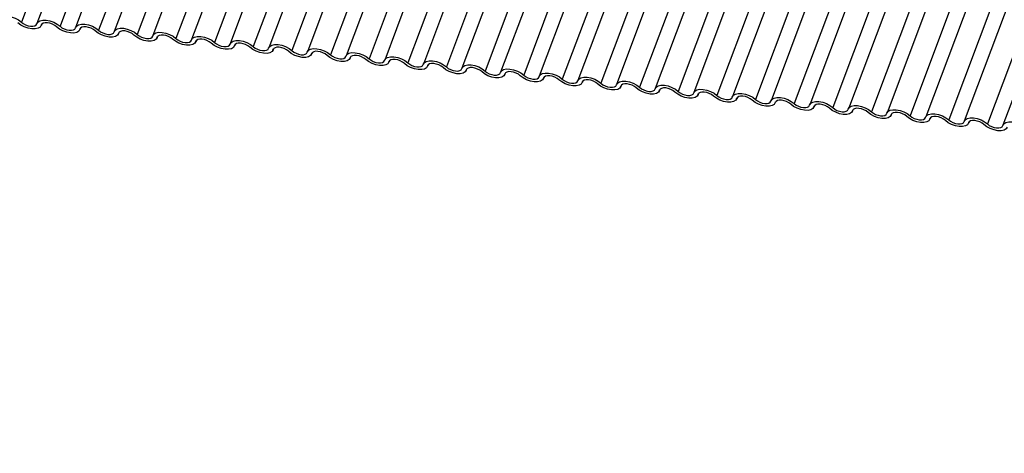
# Model space of a CAD drawing. Units: millimetres. Extents: x -23272466 to 44913, y -22484634 to 188.
# Drawn here: x -23269941 to -23269934, y -22484525 to -22484522 of the extents above; entities that cross this region are included whole.
import ezdxf

# ---------------------------------------------------------------- set-up
doc = ezdxf.new("R2010")
doc.units = ezdxf.units.MM
doc.linetypes.add('DASHED', pattern=[19.05, 12.7, -6.35])
doc.layers.add('arkusz', color=7, linetype='Continuous')
doc.layers.add('KEYLITE INDICATIVE VIEW FLASHING 1', color=252, linetype='Continuous')
doc.layers.add('KEYLITE FELT-BREATHER MEMBRANE', color=151, linetype='DASHED', lineweight=35)
doc.styles.get("Standard").update_dxf_attribs({"font": 'arial.ttf'})

# ---------------------------------------------------------------- blocks, each defined once
blk = doc.blocks.new('BiLite TRF')
at = {"layer": 'KEYLITE INDICATIVE VIEW FLASHING 1', "linetype": 'Continuous'}
for p, q in [((14434.37, -10698.786), (14428.268, -10714.999)), ((14434.776, -10698.817), (14428.674, -10715.03)), ((14435.376, -10698.892), (14429.274, -10715.104)), ((14435.782, -10698.923), (14429.679, -10715.136)), ((14436.382, -10698.998), (14430.279, -10715.21)), ((14436.787, -10699.029), (14430.685, -10715.242)), ((14437.387, -10699.104), (14431.285, -10715.316)), ((14437.793, -10699.135), (14431.691, -10715.348)), ((14438.393, -10699.21), (14432.291, -10715.422)), ((14438.799, -10699.241), (14432.696, -10715.453)), ((14439.399, -10699.315), (14433.296, -10715.528)), ((14439.804, -10699.347), (14433.702, -10715.559)), ((14440.404, -10699.421), (14434.302, -10715.634)), ((14440.81, -10699.453), (14434.708, -10715.665)), ((14441.41, -10699.527), (14435.308, -10715.74)), ((14441.816, -10699.558), (14435.713, -10715.771)), ((14442.416, -10699.633), (14436.313, -10715.846)), ((14442.821, -10699.664), (14436.719, -10715.877)), ((14443.421, -10699.739), (14437.319, -10715.951)), ((14443.827, -10699.77), (14437.725, -10715.983)), ((14444.427, -10699.845), (14438.325, -10716.057)), ((14444.833, -10699.876), (14438.73, -10716.089)), ((14445.433, -10699.951), (14439.33, -10716.163)), ((14445.838, -10699.982), (14439.736, -10716.194)), ((14446.438, -10700.057), (14440.336, -10716.269)), ((14446.844, -10700.088), (14440.742, -10716.3)), ((14447.444, -10700.162), (14441.342, -10716.375)), ((14447.85, -10700.194), (14441.747, -10716.406)), ((14448.45, -10700.268), (14442.347, -10716.481)), ((14448.855, -10700.3), (14442.753, -10716.512)), ((14449.455, -10700.374), (14443.353, -10716.587)), ((14449.861, -10700.405), (14443.759, -10716.618)), ((14450.461, -10700.48), (14444.359, -10716.693)), ((14450.867, -10700.511), (14444.764, -10716.724)), ((14451.467, -10700.586), (14445.364, -10716.798)), ((14451.872, -10700.617), (14445.77, -10716.83)), ((14452.472, -10700.692), (14446.37, -10716.904)), ((14452.878, -10700.723), (14446.776, -10716.936)), ((14453.478, -10700.798), (14447.376, -10717.01)), ((14453.884, -10700.829), (14447.781, -10717.041)), ((14454.484, -10700.904), (14448.381, -10717.116)), ((14454.889, -10700.935), (14448.787, -10717.147)), ((14455.489, -10701.009), (14449.387, -10717.222)), ((14455.895, -10701.041), (14449.793, -10717.253)), ((14456.495, -10701.115), (14450.393, -10717.328)), ((14456.901, -10701.147), (14450.798, -10717.359)), ((14457.501, -10701.221), (14451.398, -10717.434)), ((14457.906, -10701.252), (14451.804, -10717.465)), ((14458.506, -10701.327), (14452.404, -10717.54)), ((14458.912, -10701.358), (14452.81, -10717.571)), ((14459.512, -10701.433), (14453.41, -10717.645)), ((14459.918, -10701.464), (14453.815, -10717.677)), ((14428.78, -10715.091), (14428.791, -10715.061)), ((14428.789, -10715.065), (14428.784, -10715.08)), ((14429.786, -10715.196), (14429.797, -10715.167)), ((14429.795, -10715.171), (14429.789, -10715.185)), ((14430.792, -10715.302), (14430.803, -10715.273)), ((14430.8, -10715.277), (14430.795, -10715.291)), ((14431.797, -10715.408), (14431.808, -10715.379)), ((14431.806, -10715.383), (14431.801, -10715.397)), ((14432.803, -10715.514), (14432.814, -10715.485)), ((14432.812, -10715.489), (14432.806, -10715.503)), ((14433.809, -10715.62), (14433.82, -10715.591)), ((14433.817, -10715.594), (14433.812, -10715.609)), ((14434.814, -10715.726), (14434.825, -10715.696)), ((14434.823, -10715.7), (14434.818, -10715.715)), ((14435.82, -10715.832), (14435.831, -10715.802)), ((14435.829, -10715.806), (14435.823, -10715.821)), ((14436.826, -10715.938), (14436.837, -10715.908)), ((14436.834, -10715.912), (14436.829, -10715.927)), ((14437.831, -10716.043), (14437.842, -10716.014)), ((14437.84, -10716.018), (14437.835, -10716.032)), ((14438.837, -10716.149), (14438.848, -10716.12)), ((14438.846, -10716.124), (14438.84, -10716.138)), ((14439.843, -10716.255), (14439.854, -10716.226)), ((14439.851, -10716.23), (14439.846, -10716.244)), ((14440.848, -10716.361), (14440.859, -10716.332)), ((14440.857, -10716.336), (14440.852, -10716.35)), ((14441.854, -10716.467), (14441.865, -10716.438)), ((14441.863, -10716.441), (14441.857, -10716.456)), ((14442.86, -10716.573), (14442.871, -10716.543)), ((14442.868, -10716.547), (14442.863, -10716.562)), ((14443.865, -10716.679), (14443.876, -10716.649)), ((14443.874, -10716.653), (14443.869, -10716.668)), ((14444.871, -10716.785), (14444.882, -10716.755)), ((14444.88, -10716.759), (14444.874, -10716.773)), ((14445.877, -10716.89), (14445.888, -10716.861)), ((14445.885, -10716.865), (14445.88, -10716.879)), ((14446.882, -10716.996), (14446.893, -10716.967)), ((14446.891, -10716.971), (14446.886, -10716.985)), ((14447.888, -10717.102), (14447.899, -10717.073)), ((14447.897, -10717.077), (14447.891, -10717.091)), ((14448.894, -10717.208), (14448.905, -10717.179)), ((14448.902, -10717.183), (14448.897, -10717.197)), ((14449.899, -10717.314), (14449.91, -10717.284)), ((14449.908, -10717.288), (14449.903, -10717.303)), ((14450.905, -10717.42), (14450.916, -10717.39)), ((14450.914, -10717.394), (14450.908, -10717.409)), ((14451.911, -10717.526), (14451.922, -10717.496)), ((14451.919, -10717.5), (14451.914, -10717.515)), ((14452.916, -10717.632), (14452.927, -10717.602)), ((14452.925, -10717.606), (14452.92, -10717.62))]:
    blk.add_line(p, q, dxfattribs=at)
at = {"layer": 'KEYLITE INDICATIVE VIEW FLASHING 1', "linetype": 'Continuous', "flags": 128}
for points in [[(14427.664, -10714.935), (14427.691, -10714.889), (14427.744, -10714.856), (14427.818, -10714.84), (14427.908, -10714.841), (14428.006, -10714.859), (14428.104, -10714.894), (14428.194, -10714.942), (14428.268, -10714.999)], [(14428.67, -10715.041), (14428.697, -10714.995), (14428.749, -10714.962), (14428.824, -10714.945), (14428.914, -10714.947), (14429.012, -10714.965), (14429.11, -10715), (14429.2, -10715.048), (14429.274, -10715.104)], [(14428.784, -10715.08), (14428.757, -10715.126), (14428.704, -10715.159), (14428.63, -10715.175), (14428.54, -10715.174), (14428.442, -10715.155), (14428.344, -10715.121), (14428.254, -10715.073), (14428.18, -10715.016)], [(14428.268, -10714.999), (14428.317, -10715.037), (14428.377, -10715.068), (14428.442, -10715.091), (14428.508, -10715.104), (14428.568, -10715.105), (14428.617, -10715.094), (14428.652, -10715.072), (14428.67, -10715.041)], [(14429.186, -10715.122), (14429.137, -10715.084), (14429.077, -10715.052), (14429.011, -10715.029), (14428.946, -10715.017), (14428.886, -10715.016), (14428.836, -10715.027), (14428.801, -10715.049), (14428.784, -10715.08)], [(14429.789, -10715.185), (14429.763, -10715.232), (14429.71, -10715.264), (14429.636, -10715.281), (14429.546, -10715.28), (14429.447, -10715.261), (14429.349, -10715.226), (14429.26, -10715.179), (14429.186, -10715.122)], [(14429.274, -10715.104), (14429.323, -10715.142), (14429.383, -10715.174), (14429.448, -10715.197), (14429.513, -10715.21), (14429.573, -10715.211), (14429.623, -10715.2), (14429.658, -10715.178), (14429.676, -10715.147)], [(14429.676, -10715.147), (14429.702, -10715.101), (14429.755, -10715.068), (14429.829, -10715.051), (14429.919, -10715.052), (14430.018, -10715.071), (14430.116, -10715.106), (14430.205, -10715.154), (14430.279, -10715.21)], [(14430.192, -10715.228), (14430.142, -10715.19), (14430.082, -10715.158), (14430.017, -10715.135), (14429.952, -10715.122), (14429.892, -10715.122), (14429.842, -10715.133), (14429.807, -10715.155), (14429.789, -10715.185)], [(14430.795, -10715.291), (14430.768, -10715.338), (14430.716, -10715.37), (14430.641, -10715.387), (14430.551, -10715.386), (14430.453, -10715.367), (14430.355, -10715.332), (14430.265, -10715.285), (14430.192, -10715.228)], [(14430.279, -10715.21), (14430.328, -10715.248), (14430.388, -10715.28), (14430.454, -10715.303), (14430.519, -10715.316), (14430.579, -10715.316), (14430.629, -10715.305), (14430.664, -10715.284), (14430.681, -10715.253)], [(14430.681, -10715.253), (14430.708, -10715.206), (14430.761, -10715.174), (14430.835, -10715.157), (14430.925, -10715.158), (14431.023, -10715.177), (14431.121, -10715.212), (14431.211, -10715.259), (14431.285, -10715.316)], [(14431.197, -10715.334), (14431.148, -10715.296), (14431.088, -10715.264), (14431.023, -10715.241), (14430.957, -10715.228), (14430.897, -10715.228), (14430.848, -10715.239), (14430.813, -10715.26), (14430.795, -10715.291)], [(14431.801, -10715.397), (14431.774, -10715.443), (14431.721, -10715.476), (14431.647, -10715.493), (14431.557, -10715.492), (14431.459, -10715.473), (14431.361, -10715.438), (14431.271, -10715.39), (14431.197, -10715.334)], [(14431.285, -10715.316), (14431.334, -10715.354), (14431.394, -10715.386), (14431.459, -10715.409), (14431.525, -10715.422), (14431.585, -10715.422), (14431.634, -10715.411), (14431.669, -10715.389), (14431.687, -10715.359)], [(14431.687, -10715.359), (14431.714, -10715.312), (14431.766, -10715.28), (14431.841, -10715.263), (14431.931, -10715.264), (14432.029, -10715.283), (14432.127, -10715.318), (14432.217, -10715.365), (14432.291, -10715.422)], [(14432.203, -10715.44), (14432.154, -10715.402), (14432.094, -10715.37), (14432.028, -10715.347), (14431.963, -10715.334), (14431.903, -10715.333), (14431.853, -10715.344), (14431.818, -10715.366), (14431.801, -10715.397)], [(14432.806, -10715.503), (14432.78, -10715.549), (14432.727, -10715.582), (14432.653, -10715.599), (14432.563, -10715.597), (14432.464, -10715.579), (14432.366, -10715.544), (14432.277, -10715.496), (14432.203, -10715.44)], [(14432.291, -10715.422), (14432.34, -10715.46), (14432.4, -10715.492), (14432.465, -10715.515), (14432.53, -10715.527), (14432.59, -10715.528), (14432.64, -10715.517), (14432.675, -10715.495), (14432.693, -10715.464)], [(14432.693, -10715.464), (14432.719, -10715.418), (14432.772, -10715.385), (14432.846, -10715.369), (14432.937, -10715.37), (14433.035, -10715.389), (14433.133, -10715.423), (14433.222, -10715.471), (14433.296, -10715.528)], [(14433.209, -10715.545), (14433.159, -10715.507), (14433.099, -10715.476), (14433.034, -10715.453), (14432.969, -10715.44), (14432.909, -10715.439), (14432.859, -10715.45), (14432.824, -10715.472), (14432.806, -10715.503)], [(14433.698, -10715.57), (14433.725, -10715.524), (14433.778, -10715.491), (14433.852, -10715.475), (14433.942, -10715.476), (14434.04, -10715.495), (14434.138, -10715.529), (14434.228, -10715.577), (14434.302, -10715.634)], [(14433.812, -10715.609), (14433.785, -10715.655), (14433.733, -10715.688), (14433.658, -10715.704), (14433.568, -10715.703), (14433.47, -10715.685), (14433.372, -10715.65), (14433.282, -10715.602), (14433.209, -10715.545)], [(14433.296, -10715.528), (14433.345, -10715.566), (14433.405, -10715.598), (14433.471, -10715.621), (14433.536, -10715.633), (14433.596, -10715.634), (14433.646, -10715.623), (14433.681, -10715.601), (14433.698, -10715.57)], [(14434.214, -10715.651), (14434.165, -10715.613), (14434.105, -10715.582), (14434.04, -10715.558), (14433.974, -10715.546), (14433.914, -10715.545), (14433.865, -10715.556), (14433.83, -10715.578), (14433.812, -10715.609)], [(14434.818, -10715.715), (14434.791, -10715.761), (14434.738, -10715.794), (14434.664, -10715.81), (14434.574, -10715.809), (14434.476, -10715.79), (14434.378, -10715.756), (14434.288, -10715.708), (14434.214, -10715.651)], [(14434.302, -10715.634), (14434.351, -10715.672), (14434.411, -10715.704), (14434.476, -10715.727), (14434.542, -10715.739), (14434.602, -10715.74), (14434.651, -10715.729), (14434.687, -10715.707), (14434.704, -10715.676)], [(14434.704, -10715.676), (14434.731, -10715.63), (14434.783, -10715.597), (14434.858, -10715.581), (14434.948, -10715.582), (14435.046, -10715.6), (14435.144, -10715.635), (14435.234, -10715.683), (14435.308, -10715.74)], [(14435.22, -10715.757), (14435.171, -10715.719), (14435.111, -10715.687), (14435.045, -10715.664), (14434.98, -10715.652), (14434.92, -10715.651), (14434.87, -10715.662), (14434.835, -10715.684), (14434.818, -10715.715)], [(14435.308, -10715.74), (14435.357, -10715.778), (14435.417, -10715.809), (14435.482, -10715.833), (14435.547, -10715.845), (14435.607, -10715.846), (14435.657, -10715.835), (14435.692, -10715.813), (14435.71, -10715.782)], [(14435.71, -10715.782), (14435.736, -10715.736), (14435.789, -10715.703), (14435.863, -10715.687), (14435.954, -10715.688), (14436.052, -10715.706), (14436.15, -10715.741), (14436.239, -10715.789), (14436.313, -10715.846)], [(14435.823, -10715.821), (14435.797, -10715.867), (14435.744, -10715.9), (14435.67, -10715.916), (14435.58, -10715.915), (14435.481, -10715.896), (14435.383, -10715.862), (14435.294, -10715.814), (14435.22, -10715.757)], [(14436.226, -10715.863), (14436.176, -10715.825), (14436.116, -10715.793), (14436.051, -10715.77), (14435.986, -10715.758), (14435.926, -10715.757), (14435.876, -10715.768), (14435.841, -10715.79), (14435.823, -10715.821)], [(14436.829, -10715.927), (14436.802, -10715.973), (14436.75, -10716.006), (14436.675, -10716.022), (14436.585, -10716.021), (14436.487, -10716.002), (14436.389, -10715.968), (14436.299, -10715.92), (14436.226, -10715.863)], [(14436.313, -10715.846), (14436.363, -10715.883), (14436.422, -10715.915), (14436.488, -10715.938), (14436.553, -10715.951), (14436.613, -10715.952), (14436.663, -10715.941), (14436.698, -10715.919), (14436.716, -10715.888)], [(14436.716, -10715.888), (14436.742, -10715.842), (14436.795, -10715.809), (14436.869, -10715.792), (14436.959, -10715.794), (14437.057, -10715.812), (14437.155, -10715.847), (14437.245, -10715.895), (14437.319, -10715.951)], [(14437.231, -10715.969), (14437.182, -10715.931), (14437.122, -10715.899), (14437.057, -10715.876), (14436.991, -10715.864), (14436.931, -10715.863), (14436.882, -10715.874), (14436.847, -10715.896), (14436.829, -10715.927)], [(14437.835, -10716.032), (14437.808, -10716.079), (14437.755, -10716.111), (14437.681, -10716.128), (14437.591, -10716.127), (14437.493, -10716.108), (14437.395, -10716.073), (14437.305, -10716.026), (14437.231, -10715.969)], [(14437.319, -10715.951), (14437.368, -10715.989), (14437.428, -10716.021), (14437.493, -10716.044), (14437.559, -10716.057), (14437.619, -10716.057), (14437.668, -10716.046), (14437.704, -10716.025), (14437.721, -10715.994)], [(14437.721, -10715.994), (14437.748, -10715.948), (14437.8, -10715.915), (14437.875, -10715.898), (14437.965, -10715.899), (14438.063, -10715.918), (14438.161, -10715.953), (14438.251, -10716), (14438.325, -10716.057)], [(14438.237, -10716.075), (14438.188, -10716.037), (14438.128, -10716.005), (14438.062, -10715.982), (14437.997, -10715.969), (14437.937, -10715.969), (14437.887, -10715.98), (14437.852, -10716.002), (14437.835, -10716.032)], [(14438.84, -10716.138), (14438.814, -10716.185), (14438.761, -10716.217), (14438.687, -10716.234), (14438.597, -10716.233), (14438.498, -10716.214), (14438.4, -10716.179), (14438.311, -10716.132), (14438.237, -10716.075)], [(14438.325, -10716.057), (14438.374, -10716.095), (14438.434, -10716.127), (14438.499, -10716.15), (14438.564, -10716.163), (14438.624, -10716.163), (14438.674, -10716.152), (14438.709, -10716.131), (14438.727, -10716.1)], [(14438.727, -10716.1), (14438.753, -10716.053), (14438.806, -10716.021), (14438.88, -10716.004), (14438.971, -10716.005), (14439.069, -10716.024), (14439.167, -10716.059), (14439.256, -10716.106), (14439.33, -10716.163)], [(14439.243, -10716.181), (14439.193, -10716.143), (14439.133, -10716.111), (14439.068, -10716.088), (14439.003, -10716.075), (14438.943, -10716.075), (14438.893, -10716.086), (14438.858, -10716.107), (14438.84, -10716.138)], [(14439.846, -10716.244), (14439.819, -10716.29), (14439.767, -10716.323), (14439.692, -10716.34), (14439.602, -10716.339), (14439.504, -10716.32), (14439.406, -10716.285), (14439.316, -10716.237), (14439.243, -10716.181)], [(14439.33, -10716.163), (14439.38, -10716.201), (14439.439, -10716.233), (14439.505, -10716.256), (14439.57, -10716.268), (14439.63, -10716.269), (14439.68, -10716.258), (14439.715, -10716.236), (14439.733, -10716.206)], [(14439.733, -10716.206), (14439.759, -10716.159), (14439.812, -10716.127), (14439.886, -10716.11), (14439.976, -10716.111), (14440.074, -10716.13), (14440.172, -10716.164), (14440.262, -10716.212), (14440.336, -10716.269)], [(14440.248, -10716.286), (14440.199, -10716.249), (14440.139, -10716.217), (14440.074, -10716.194), (14440.008, -10716.181), (14439.948, -10716.18), (14439.899, -10716.191), (14439.864, -10716.213), (14439.846, -10716.244)], [(14440.738, -10716.311), (14440.765, -10716.265), (14440.817, -10716.232), (14440.892, -10716.216), (14440.982, -10716.217), (14441.08, -10716.236), (14441.178, -10716.27), (14441.268, -10716.318), (14441.342, -10716.375)], [(14440.852, -10716.35), (14440.825, -10716.396), (14440.772, -10716.429), (14440.698, -10716.446), (14440.608, -10716.444), (14440.51, -10716.426), (14440.412, -10716.391), (14440.322, -10716.343), (14440.248, -10716.286)], [(14440.336, -10716.269), (14440.385, -10716.307), (14440.445, -10716.339), (14440.51, -10716.362), (14440.576, -10716.374), (14440.636, -10716.375), (14440.685, -10716.364), (14440.721, -10716.342), (14440.738, -10716.311)], [(14441.254, -10716.392), (14441.205, -10716.354), (14441.145, -10716.323), (14441.079, -10716.3), (14441.014, -10716.287), (14440.954, -10716.286), (14440.904, -10716.297), (14440.869, -10716.319), (14440.852, -10716.35)], [(14441.857, -10716.456), (14441.831, -10716.502), (14441.778, -10716.535), (14441.704, -10716.551), (14441.614, -10716.55), (14441.515, -10716.532), (14441.417, -10716.497), (14441.328, -10716.449), (14441.254, -10716.392)], [(14441.342, -10716.375), (14441.391, -10716.413), (14441.451, -10716.445), (14441.516, -10716.468), (14441.581, -10716.48), (14441.641, -10716.481), (14441.691, -10716.47), (14441.726, -10716.448), (14441.744, -10716.417)], [(14441.744, -10716.417), (14441.77, -10716.371), (14441.823, -10716.338), (14441.897, -10716.322), (14441.988, -10716.323), (14442.086, -10716.342), (14442.184, -10716.376), (14442.273, -10716.424), (14442.347, -10716.481)], [(14442.26, -10716.498), (14442.21, -10716.46), (14442.15, -10716.428), (14442.085, -10716.405), (14442.02, -10716.393), (14441.96, -10716.392), (14441.91, -10716.403), (14441.875, -10716.425), (14441.857, -10716.456)], [(14442.863, -10716.562), (14442.836, -10716.608), (14442.784, -10716.641), (14442.709, -10716.657), (14442.619, -10716.656), (14442.521, -10716.637), (14442.423, -10716.603), (14442.333, -10716.555), (14442.26, -10716.498)], [(14442.347, -10716.481), (14442.397, -10716.519), (14442.456, -10716.551), (14442.522, -10716.574), (14442.587, -10716.586), (14442.647, -10716.587), (14442.697, -10716.576), (14442.732, -10716.554), (14442.75, -10716.523)], [(14442.75, -10716.523), (14442.776, -10716.477), (14442.829, -10716.444), (14442.903, -10716.428), (14442.993, -10716.429), (14443.091, -10716.447), (14443.189, -10716.482), (14443.279, -10716.53), (14443.353, -10716.587)], [(14443.265, -10716.604), (14443.216, -10716.566), (14443.156, -10716.534), (14443.091, -10716.511), (14443.025, -10716.499), (14442.965, -10716.498), (14442.916, -10716.509), (14442.881, -10716.531), (14442.863, -10716.562)], [(14443.869, -10716.668), (14443.842, -10716.714), (14443.789, -10716.747), (14443.715, -10716.763), (14443.625, -10716.762), (14443.527, -10716.743), (14443.429, -10716.709), (14443.339, -10716.661), (14443.265, -10716.604)], [(14443.353, -10716.587), (14443.402, -10716.625), (14443.462, -10716.656), (14443.527, -10716.68), (14443.593, -10716.692), (14443.653, -10716.693), (14443.702, -10716.682), (14443.738, -10716.66), (14443.755, -10716.629)], [(14443.755, -10716.629), (14443.782, -10716.583), (14443.834, -10716.55), (14443.909, -10716.534), (14443.999, -10716.535), (14444.097, -10716.553), (14444.195, -10716.588), (14444.285, -10716.636), (14444.359, -10716.693)], [(14444.271, -10716.71), (14444.222, -10716.672), (14444.162, -10716.64), (14444.097, -10716.617), (14444.031, -10716.605), (14443.971, -10716.604), (14443.921, -10716.615), (14443.886, -10716.637), (14443.869, -10716.668)], [(14444.874, -10716.773), (14444.848, -10716.82), (14444.795, -10716.853), (14444.721, -10716.869), (14444.631, -10716.868), (14444.533, -10716.849), (14444.435, -10716.815), (14444.345, -10716.767), (14444.271, -10716.71)], [(14444.359, -10716.693), (14444.408, -10716.73), (14444.468, -10716.762), (14444.533, -10716.785), (14444.598, -10716.798), (14444.658, -10716.799), (14444.708, -10716.788), (14444.743, -10716.766), (14444.761, -10716.735)], [(14444.761, -10716.735), (14444.787, -10716.689), (14444.84, -10716.656), (14444.914, -10716.639), (14445.005, -10716.641), (14445.103, -10716.659), (14445.201, -10716.694), (14445.29, -10716.742), (14445.364, -10716.798)], [(14445.277, -10716.816), (14445.227, -10716.778), (14445.168, -10716.746), (14445.102, -10716.723), (14445.037, -10716.711), (14444.977, -10716.71), (14444.927, -10716.721), (14444.892, -10716.743), (14444.874, -10716.773)], [(14445.767, -10716.841), (14445.793, -10716.794), (14445.846, -10716.762), (14445.92, -10716.745), (14446.01, -10716.746), (14446.108, -10716.765), (14446.206, -10716.8), (14446.296, -10716.847), (14446.37, -10716.904)], [(14445.88, -10716.879), (14445.853, -10716.926), (14445.801, -10716.958), (14445.726, -10716.975), (14445.636, -10716.974), (14445.538, -10716.955), (14445.44, -10716.92), (14445.35, -10716.873), (14445.277, -10716.816)], [(14445.364, -10716.798), (14445.414, -10716.836), (14445.473, -10716.868), (14445.539, -10716.891), (14445.604, -10716.904), (14445.664, -10716.904), (14445.714, -10716.893), (14445.749, -10716.872), (14445.767, -10716.841)], [(14446.282, -10716.922), (14446.233, -10716.884), (14446.173, -10716.852), (14446.108, -10716.829), (14446.042, -10716.816), (14445.982, -10716.816), (14445.933, -10716.827), (14445.898, -10716.848), (14445.88, -10716.879)], [(14446.886, -10716.985), (14446.859, -10717.031), (14446.806, -10717.064), (14446.732, -10717.081), (14446.642, -10717.08), (14446.544, -10717.061), (14446.446, -10717.026), (14446.356, -10716.979), (14446.282, -10716.922)], [(14446.37, -10716.904), (14446.419, -10716.942), (14446.479, -10716.974), (14446.544, -10716.997), (14446.61, -10717.01), (14446.67, -10717.01), (14446.719, -10716.999), (14446.755, -10716.977), (14446.772, -10716.947)], [(14446.772, -10716.947), (14446.799, -10716.9), (14446.851, -10716.868), (14446.926, -10716.851), (14447.016, -10716.852), (14447.114, -10716.871), (14447.212, -10716.906), (14447.302, -10716.953), (14447.376, -10717.01)], [(14447.288, -10717.028), (14447.239, -10716.99), (14447.179, -10716.958), (14447.114, -10716.935), (14447.048, -10716.922), (14446.988, -10716.922), (14446.938, -10716.933), (14446.903, -10716.954), (14446.886, -10716.985)], [(14447.891, -10717.091), (14447.865, -10717.137), (14447.812, -10717.17), (14447.738, -10717.187), (14447.648, -10717.185), (14447.55, -10717.167), (14447.452, -10717.132), (14447.362, -10717.084), (14447.288, -10717.028)], [(14447.376, -10717.01), (14447.425, -10717.048), (14447.485, -10717.08), (14447.55, -10717.103), (14447.615, -10717.115), (14447.675, -10717.116), (14447.725, -10717.105), (14447.76, -10717.083), (14447.778, -10717.053)], [(14447.778, -10717.053), (14447.804, -10717.006), (14447.857, -10716.973), (14447.932, -10716.957), (14448.022, -10716.958), (14448.12, -10716.977), (14448.218, -10717.011), (14448.307, -10717.059), (14448.381, -10717.116)], [(14448.294, -10717.133), (14448.244, -10717.096), (14448.185, -10717.064), (14448.119, -10717.041), (14448.054, -10717.028), (14447.994, -10717.027), (14447.944, -10717.038), (14447.909, -10717.06), (14447.891, -10717.091)], [(14448.897, -10717.197), (14448.871, -10717.243), (14448.818, -10717.276), (14448.743, -10717.292), (14448.653, -10717.291), (14448.555, -10717.273), (14448.457, -10717.238), (14448.367, -10717.19), (14448.294, -10717.133)], [(14448.381, -10717.116), (14448.431, -10717.154), (14448.49, -10717.186), (14448.556, -10717.209), (14448.621, -10717.221), (14448.681, -10717.222), (14448.731, -10717.211), (14448.766, -10717.189), (14448.784, -10717.158)], [(14448.784, -10717.158), (14448.81, -10717.112), (14448.863, -10717.079), (14448.937, -10717.063), (14449.027, -10717.064), (14449.125, -10717.083), (14449.223, -10717.117), (14449.313, -10717.165), (14449.387, -10717.222)], [(14449.299, -10717.239), (14449.25, -10717.201), (14449.19, -10717.17), (14449.125, -10717.146), (14449.059, -10717.134), (14448.999, -10717.133), (14448.95, -10717.144), (14448.915, -10717.166), (14448.897, -10717.197)], [(14449.903, -10717.303), (14449.876, -10717.349), (14449.824, -10717.382), (14449.749, -10717.398), (14449.659, -10717.397), (14449.561, -10717.379), (14449.463, -10717.344), (14449.373, -10717.296), (14449.299, -10717.239)], [(14449.387, -10717.222), (14449.436, -10717.26), (14449.496, -10717.292), (14449.561, -10717.315), (14449.627, -10717.327), (14449.687, -10717.328), (14449.736, -10717.317), (14449.772, -10717.295), (14449.789, -10717.264)], [(14449.789, -10717.264), (14449.816, -10717.218), (14449.868, -10717.185), (14449.943, -10717.169), (14450.033, -10717.17), (14450.131, -10717.189), (14450.229, -10717.223), (14450.319, -10717.271), (14450.393, -10717.328)], [(14450.305, -10717.345), (14450.256, -10717.307), (14450.196, -10717.275), (14450.131, -10717.252), (14450.065, -10717.24), (14450.005, -10717.239), (14449.955, -10717.25), (14449.92, -10717.272), (14449.903, -10717.303)], [(14450.795, -10717.37), (14450.821, -10717.324), (14450.874, -10717.291), (14450.949, -10717.275), (14451.039, -10717.276), (14451.137, -10717.294), (14451.235, -10717.329), (14451.324, -10717.377), (14451.398, -10717.434)], [(14450.908, -10717.409), (14450.882, -10717.455), (14450.829, -10717.488), (14450.755, -10717.504), (14450.665, -10717.503), (14450.567, -10717.484), (14450.469, -10717.45), (14450.379, -10717.402), (14450.305, -10717.345)], [(14450.393, -10717.328), (14450.442, -10717.366), (14450.502, -10717.397), (14450.567, -10717.421), (14450.632, -10717.433), (14450.692, -10717.434), (14450.742, -10717.423), (14450.777, -10717.401), (14450.795, -10717.37)], [(14451.311, -10717.451), (14451.261, -10717.413), (14451.202, -10717.381), (14451.136, -10717.358), (14451.071, -10717.346), (14451.011, -10717.345), (14450.961, -10717.356), (14450.926, -10717.378), (14450.908, -10717.409)], [(14451.914, -10717.515), (14451.888, -10717.561), (14451.835, -10717.594), (14451.76, -10717.61), (14451.67, -10717.609), (14451.572, -10717.59), (14451.474, -10717.556), (14451.385, -10717.508), (14451.311, -10717.451)], [(14451.398, -10717.434), (14451.448, -10717.472), (14451.507, -10717.503), (14451.573, -10717.526), (14451.638, -10717.539), (14451.698, -10717.54), (14451.748, -10717.529), (14451.783, -10717.507), (14451.801, -10717.476)], [(14451.801, -10717.476), (14451.827, -10717.43), (14451.88, -10717.397), (14451.954, -10717.38), (14452.044, -10717.382), (14452.142, -10717.4), (14452.24, -10717.435), (14452.33, -10717.483), (14452.404, -10717.54)], [(14452.316, -10717.557), (14452.267, -10717.519), (14452.207, -10717.487), (14452.142, -10717.464), (14452.076, -10717.452), (14452.016, -10717.451), (14451.967, -10717.462), (14451.932, -10717.484), (14451.914, -10717.515)], [(14452.404, -10717.54), (14452.453, -10717.577), (14452.513, -10717.609), (14452.578, -10717.632), (14452.644, -10717.645), (14452.704, -10717.646), (14452.753, -10717.635), (14452.789, -10717.613), (14452.806, -10717.582)], [(14452.806, -10717.582), (14452.833, -10717.536), (14452.885, -10717.503), (14452.96, -10717.486), (14453.05, -10717.487), (14453.148, -10717.506), (14453.246, -10717.541), (14453.336, -10717.589), (14453.41, -10717.645)], [(14452.92, -10717.62), (14452.893, -10717.667), (14452.841, -10717.699), (14452.766, -10717.716), (14452.676, -10717.715), (14452.578, -10717.696), (14452.48, -10717.662), (14452.39, -10717.614), (14452.316, -10717.557)], [(14453.322, -10717.663), (14453.273, -10717.625), (14453.213, -10717.593), (14453.148, -10717.57), (14453.082, -10717.558), (14453.022, -10717.557), (14452.972, -10717.568), (14452.937, -10717.59), (14452.92, -10717.62)], [(14453.925, -10717.726), (14453.899, -10717.773), (14453.846, -10717.805), (14453.772, -10717.822), (14453.682, -10717.821), (14453.584, -10717.802), (14453.486, -10717.767), (14453.396, -10717.72), (14453.322, -10717.663)], [(14453.41, -10717.645), (14453.459, -10717.683), (14453.519, -10717.715), (14453.584, -10717.738), (14453.649, -10717.751), (14453.709, -10717.751), (14453.759, -10717.74), (14453.794, -10717.719), (14453.812, -10717.688)], [(14453.812, -10717.688), (14453.838, -10717.641), (14453.891, -10717.609), (14453.966, -10717.592), (14454.056, -10717.593), (14454.154, -10717.612), (14454.252, -10717.647), (14454.341, -10717.694), (14454.415, -10717.751)]]:
    blk.add_lwpolyline(points, dxfattribs=at)

msp = doc.modelspace()

# ---------------------------------------------------------------- block references
at = {"layer": 'KEYLITE FELT-BREATHER MEMBRANE', "xscale": 0.24, "yscale": 0.24, "zscale": 0.24}
msp.add_blockref('BiLite TRF', (-23273403.3658, -22481950.5497), dxfattribs=at)

# ---------------------------------------------------------------- texts
at = {"layer": 'arkusz', "insert": (-23271297.6656, -22484397.3788), "char_height": 12, "attachment_point": 1}
msp.add_mtext_dynamic_manual_height_columns('\\pi240.98;This drawing is for informational-demonstrative purposes only \\P\\pi266.41;and as such cannot constitute a basis for performance. \\P\\pi222.77;All dimensions presented in this drawing should be verified on site.\\P\\pi213.65;Roof constructions needs to be right with current building regulations.\\P\\pi228.51;Keylite is not responsible for or the installation quality on the roof.\\P\\pi130.7;Documentation only for personal use. Copying and sharing without permission is prohibited.\\P\\pi468.99;\\P\\pi466.66; ', width=937.972367, gutter_width=12.5, heights=[0], dxfattribs=at)

doc.saveas('drawing.dxf')
